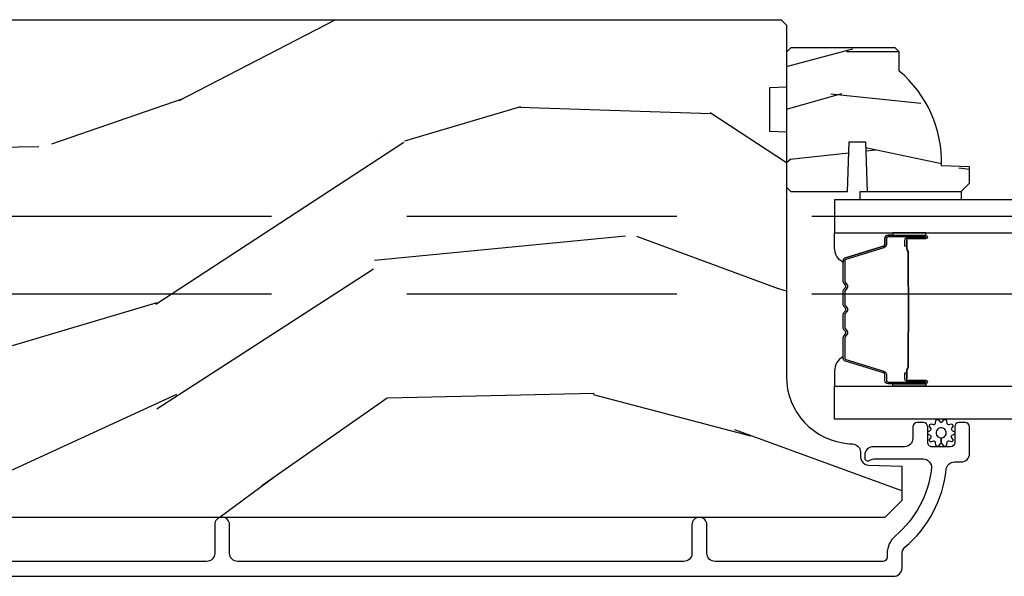
# Model space of a CAD drawing. Units: inches. Extents: x -6 to 499, y 2 to 180.
# Drawn here: x 55 to 56, y 137 to 137 of the extents above; entities that cross this region are included whole.
import ezdxf

# ---------------------------------------------------------------- set-up
doc = ezdxf.new("R2010")
doc.units = ezdxf.units.IN
doc.header["$MEASUREMENT"] = 0
doc.linetypes.add('DASHEDX2', pattern=[1.5, 1, -0.5])
for name, color, linetype in [('ZP-SCMT-DTLS', 170, 'Continuous'), ('ZP-SECT-TRCK-LOWR', 155, 'DASHEDX2'), ('ZP-SECT-WOOD', 104, 'Continuous')]:
    doc.layers.add(name, color=color, linetype=linetype)

# ---------------------------------------------------------------- blocks, each defined once
blk = doc.blocks.new('CS Dia AS SPD Cut OGEE PocketTrack')
at = {"layer": 'ZP-SCMT-DTLS'}
h = blk.add_hatch(dxfattribs=at)
h.set_pattern_fill('WOOD3', color=256, scale=5.000000000000001, angle=170, style=0, pattern_type=2)
h.set_pattern_definition([(165.2364, (350.3897302871126, -337.6928693697605), (53.29619753874082, -14.47464766487138), [0.6020800000000002, -59.60589500000001]), (181.3099, (349.8075280441885, -337.5394400755099), (-20.56439759673907, -1.451062899276724), [0.7648549999999983, -24.73024499999994]), (215, (349.0428750027793, -337.5569251052116), (-0.8682411570108843, -4.924040288799675), [0.565685, -6.505380000000001]), (216.8476, (348.5794926305077, -337.8813889353496), (-81.96016785198437, -61.70519445333473), [1.096585, -108.561975]), (182.9946, (347.7019682736152, -338.5389990045092), (46.05283233940094, 2.033896940420676), [0.6670850000000003, -66.04123500000003]), (170, (347.0357960075071, -338.5738488519773), (-5.792279653395692, -4.055797876726389), [1.249999999999997, -3.749999999999995]), (160.5377, (345.8047863162417, -338.3567886298938), (23.75195836229676, -9.265234715848866), [0.6082750000000001, -29.80553500000001]), (164.2894000000001, (350.1553052472625, -339.022359836327), (43.44810401703893, -12.73821273299621), [0.5024950000000002, -49.74688500000001]), (170, (349.6715837796391, -338.886295359843), (-5.792279653395692, -4.055797876726389), [0.7499999999999984, -4.249999999999988]), (198.3008, (348.9329779648804, -338.7560592265927), (-59.37385542015495, -19.99363075285694), [0.73824, -73.08587500000002]), (222.125, (348.232076063239, -338.9878706246636), (24.0373679027688, 21.14722421813889), [1.140175, -55.86859500000001]), (209.2894, (347.3864272762301, -339.7526438780078), (-33.88543986177768, -19.41074612749529), [0.7106350000000001, -70.35272000000003]), (176.3402, (346.7666413321231, -340.1003008691464), (-40.26054943815121, 2.0218800480759), [0.90554, -44.37138500000001]), (158.1113, (345.8629495366456, -340.0424982845475), (66.33179760897914, -26.92753826450266), [0.9708250000000005, -96.11161500000004]), (163.2902000000001, (349.8861505718785, -340.5488118534959), (-43.44811822273494, 12.73817749736978), [0.8558600000000003, -84.73035000000003]), (173.3665, (349.0664287995849, -340.3027301271777), (-79.65286730949154, 8.967760875616356), [0.8514700000000001, -84.295465]), (203.6901, (348.2206598006412, -340.2043695638117), (10.71631739957849, 3.187563943518044), [0.9013900000000004, -17.12637]), (217.4896, (347.3952298970487, -340.5665373070674), (-58.7909992500811, -45.48206830151376), [0.8139400000000002, -80.58016]), (184.9314, (346.7493967262915, -341.0619154611582), (-56.76914906998869, -5.221451060328032), [0.7762100000000001, -76.84466499999999]), (170, (345.976061275999, -341.1286408785104), (-5.792279653395692, -4.055797876726389), [0.5999999999999985, -4.399999999999989]), (157.0053999999999, (345.3851766241919, -341.0244519719101), (-42.57987299255339, 17.66223426362723), [0.6670850000000002, -66.041235]), (170, (349.0108792209603, -336.5866281043163), (-5.792279653395692, -4.055797876726389), [0, -4.999999999999988]), (33.15240000000008, (348.1912776606021, -337.2036801947088), (-86.01594424768976, -55.91294547801636), [1.096585, -108.561975]), (16.5651, (348.241119107927, -341.5280316871442), (5.792276643935555, 4.05580505535506), [0.447215, -10.733125]), (358.1301, (348.6697718446653, -341.4005294076085), (30.41247181867951, -0.2854095428505188), [0.7071050000000001, -34.64823000000002]), (326.8014, (349.3765020895405, -341.4236023566741), (22.883709571781, -14.189288263605), [0.38079, -37.698075]), (196.5651, (348.1912776606021, -337.2036801947088), (-5.792276643935556, -4.05580505535506), [0.5590149999999986, -10.62132499999998]), (176.7098, (347.6554617396787, -337.3630580441284), (45.184589374296, -2.890160225230881), [0.8558600000000003, -84.73035000000006]), (159.8753000000001, (346.8010103318518, -337.3139378684127), (-81.10392292423035, 29.53225263667893), [1.422145, -140.79248]), (159.6952000000001, (350.4852367848293, -337.1512251056038), (-28.6760008825531, 10.13345969625695), [0.5590149999999986, -55.3426799999999]), (185.5241, (349.9609573384394, -336.9572378325859), (56.76915219641561, 5.221454690720847), [0.9340749999999999, -92.47362999999997]), (212.8789, (349.0312183163119, -337.0471564109387), (74.43139829604014, 47.80133172890019), [0.95525, -94.56961500000001]), (204.6952000000001, (348.2289815737195, -337.5657277260298), (-55.31805307518693, -25.78590985063941), [0.7905700000000002, -78.26637000000001]), (179.4623, (347.5107148543118, -337.8960198994018), (-25.48843690772501, -0.5828244889945404), [0.9124150000000002, -29.50140000000001]), (163.4181, (346.5983406499506, -337.8874577024533), (81.9721958570772, -24.60810839236891), [1.308625, -129.5539]), (161.8699, (350.2681765627458, -338.3822347968692), (28.67599116062476, -10.13348072899415), [0.7071050000000001, -34.64823000000001]), (181.3099, (349.5961759534039, -338.162200297201), (-20.56439759673907, -1.451062899276724), [0.7648549999999983, -24.73024499999994]), (212.5104, (348.8315229119949, -338.1796853269027), (62.84686995078518, 39.6896846446995), [0.8139400000000001, -80.58016]), (215, (348.1451317624706, -338.6171406844592), (-0.8682411570108843, -4.924040288799675), [0.9192400000000001, -6.151830000000001]), (187.354, (347.3921354075292, -339.1443944084338), (67.48547266787978, 8.408994687742045), [0.8381549999999987, -82.9771199999998]), (166.6335000000001, (346.5608771607026, -339.2516778045533), (77.91636649515695, -18.81594637370343), [0.8514700000000002, -84.29546500000001]), (152.8972999999999, (345.7324729795255, -339.0548364658857), (-46.63567742169387, 23.45450449089336), [0.6800750000000001, -67.32728]), (161.2538, (350.0511163406618, -339.6132444881343), (-33.60002355522862, 11.00174507367503), [0.6576449999999987, -65.10708499999983]), (184.9314, (349.4283561189711, -339.4018923973497), (-56.76914906998869, -5.221451060328032), [0.7762100000000001, -76.84466499999999]), (202.0054, (348.6550206686779, -339.4686178147019), (27.22491225413626, 10.43091821261108), [0.9434000000000001, -46.22651]), (219.8991, (347.7803503774348, -339.8221031490746), (65.45155008563987, 54.46186535984698), [1.241975, -122.95545]), (185.9454, (346.8275384062417, -340.6187519723026), (20.56439647610151, 1.45107455664894), [0.72801, -35.67254000000001]), (163.991, (346.1034433435998, -340.6941597985381), (-48.37214612831761, 13.60644407138814), [0.95525, -94.569615]), (146.8014000000001, (345.1852407960048, -340.4307132544534), (-22.883709571781, 14.189288263605), [0.38079, -37.698075]), (160.5377, (349.7906440741617, -341.0904561176526), (23.75195836229676, -9.265234715848866), [0.6082750000000001, -29.80553500000001]), (180.008, (349.2171242401209, -340.8877864357514), (-55.90090901371807, -0.2974452422112428), [0.8631350000000002, -85.45025000000001]), (207.4054, (348.3539904234103, -340.8879066476863), (-72.69488436767702, -37.95331165153469), [1.070045, -105.934625]), (199.0546, (348.2722734062013, -336.4563919710663), (-37.94123682601746, -13.61846864193279), [0.51478, -50.96337000000001]), (180.7843000000001, (347.7856978729292, -336.6244522293691), (81.389340939406, 0.8802652193838831), [1.068879999999997, -105.8189149999998]), (162.8750000000001, (346.7169200967332, -336.6390831934214), (33.60003382919545, -11.0017168531801), [1.20934, -39.10195])])
edge = h.paths.add_edge_path()
edge.add_line((124.3431183439186, 5.33108272346135), (124.3431183439184, 5.169659052756288))
edge.add_line((124.3431183439184, 5.169659052756288), (124.4056183439188, 5.167476504663))
edge.add_line((124.4056183439188, 5.167476504663), (124.4056183439188, 4.261618079224945))
edge.add_arc((124.655618343919, 4.261618079225086), 0.2500000000001421, 180.0000000000323, 265.9999999999862)
edge.add_line((124.6381792254829, 4.012227066659989), (124.6507563553596, 4.011347588064154))
edge.add_arc((124.6485939046736, 3.980423102506091), 0.031000000000005, 1.9999999996898055, 86.00000000009868, ccw=False)
edge.add_line((124.6795750203112, 3.981504986903701), (124.6802316474641, 3.962701645437164))
edge.add_arc((124.7112127631015, 3.963783529834517), 0.03099999999981001, 181.9999999992276, 267.9999999999095)
edge.add_line((124.7101308787037, 3.932802414197113), (124.8329709624518, 3.928512743948204))
edge.add_line((124.8329709624518, 3.928512743948204), (124.8329709624518, 3.802265271554461))
edge.add_line((124.8329709624518, 3.802265271554461), (124.7699709624517, 3.739265271554586))
edge.add_line((124.7699709624517, 3.739265271554586), (120.8508231088858, 3.7392652715547))
edge.add_line((120.8508231088858, 3.7392652715547), (120.835823108886, 3.754265271554686))
edge.add_line((120.835823108886, 3.754265271554686), (120.835823108886, 3.938708046437569))
edge.add_line((120.835823108886, 3.938708046437569), (120.8500540998361, 3.952939037387523))
edge.add_line((120.8500540998361, 3.952939037387523), (121.0598499970561, 3.960265271554704))
edge.add_arc((121.0581912605052, 4.007765271554661), 0.04752895335415112, 272.0000000000109, 447.9999999999891)
edge.add_line((121.0598499970561, 4.055265271554617), (120.5645004850999, 4.072563257679462))
edge.add_arc((120.5660709624515, 4.1175358448952), 0.04499999999987937, 179.9999999998541, 267.99999999996635, ccw=False)
edge.add_line((120.5210709624516, 4.117535844895315), (120.5210709624516, 4.284843695164454))
edge.add_line((120.5210709624516, 4.284843695164454), (120.7710709624521, 4.306715861045973))
edge.add_line((120.7710709624521, 4.306715861045973), (120.7710709624521, 4.990715861046056))
edge.add_line((120.7710709624521, 4.990715861046056), (120.5210709624516, 5.012588026927688))
edge.add_line((120.5210709624516, 5.012588026927688), (120.5210709624516, 5.561715861045627))
edge.add_line((120.5210709624516, 5.561715861045627), (120.5426203729608, 5.583265271554637))
edge.add_line((120.5426203729608, 5.583265271554637), (124.3856183439193, 5.58326527155441))
edge.add_line((124.3856183439193, 5.58326527155441), (124.4056183439188, 5.563265271554428))
edge.add_line((124.4056183439188, 5.563265271554428), (124.4056183439188, 5.333265271554637))
edge.add_line((124.4056183439188, 5.333265271554637), (124.3431183439186, 5.33108272346135))
h = blk.add_hatch(dxfattribs=at)
h.set_pattern_fill('WOOD3', color=256, scale=1.75, angle=2.544443745170813e-14, style=0, pattern_type=2)
h.set_pattern_definition([(355.2364000000001, (125.0558435096953, 5.503061221180246), (-19.25000165605928, 1.7499851821572), [0.2107279999999998, -20.86206324999997]), (11.30990000000003, (125.2658435096953, 5.485561221180205), (7.000001316404167, 1.749995856282814), [0.26769925, -8.65558575]), (45.00000000000003, (125.5283435096953, 5.538061221180101), (-7.771563577277558e-16, 1.750000541535667), [0.19798975, -2.276883000000001]), (46.84760000000004, (125.6683435096952, 5.678061221180087), (24.50000495929384, 26.24999569063998), [0.38380475, -37.99669125]), (12.99460000000003, (125.9308435096953, 5.958061221180174), (-15.75000134356145, -3.499995760762116), [0.2334797500000001, -23.11443225000001]), (2.544443745170813e-14, (126.1583435096954, 6.010561221180069), (1.749999999999999, 1.750000000000001), [0.4375000000000001, -1.3125]), (350.5377, (126.5958435096954, 6.010561221180069), (-8.750001353966788, 1.749996743604261), [0.2128962500000001, -10.43193725]), (354.2894000000001, (125.0558435096953, 5.975561221180101), (-15.74999899111775, 1.750002300666003), [0.1758732500000001, -17.41140975]), (2.544443745170813e-14, (125.2308435096952, 5.958061221180174), (1.749999999999999, 1.750000000000001), [0.2625000000000001, -1.4875]), (28.30080000000003, (125.4933435096953, 5.958061221180174), (19.2499914595854, 10.50001552986629), [0.2583840000000001, -25.58005625000001]), (52.12500000000004, (125.7208435096954, 6.080561221180119), (-7.000003263560899, -8.749998423927632), [0.39906125, -19.55400825]), (39.28940000000004, (125.9658435096953, 6.395561221180174), (10.50000111926941, 8.749999355842196), [0.24872225, -24.623452]), (6.340200000000024, (126.1583435096954, 6.553061221180087), (13.99999895456124, 1.750002763179471), [0.316939, -15.52998475]), (348.1113, (126.4733435096953, 6.588061221180169), (-24.49999527683636, 5.250018436685474), [0.3397887499999997, -33.63906524999996]), (353.2902, (125.0558435096953, 6.518061221180119), (15.75000174606479, -1.749989292177043), [0.299551, -29.6556225]), (3.366500000000022, (125.3533435096952, 6.483061221180151), (27.99999881344522, 1.750019185870379), [0.2980145000000001, -29.50341275]), (33.69010000000003, (125.6508435096953, 6.500561221180192), (-3.49999922609953, -1.750002335387588), [0.3154865000000002, -5.994229500000002]), (47.48960000000003, (125.9133435096953, 6.67556122118026), (17.49998375710692, 19.25001517927461), [0.2848790000000001, -28.20305600000001]), (14.93140000000003, (126.1058435096952, 6.885561221180069), (19.25000093611967, 5.249994669461758), [0.2716735000000001, -26.89563275]), (2.544443745170813e-14, (126.3683435096953, 6.955561221180119), (1.749999999999999, 1.750000000000001), [0.21, -1.54]), (347.0054000000001, (126.5783435096953, 6.955561221180119), (15.75000134356145, -3.499995760762098), [0.23347975, -23.11443225000001]), (2.544443745170813e-14, (125.5983435096953, 5.205561221180119), (1.749999999999999, 1.750000000000001), [0, -1.75]), (223.1524, (125.8433435096954, 5.468061221180051), (26.24999569063995, 24.50000495929386), [0.3838047500000002, -37.99669125000002]), (206.5651000000001, (125.5633435096952, 6.955561221180119), (-1.749998526396588, -1.750002291443667), [0.1565252500000001, -3.756593750000001]), (188.1301, (125.4233435096953, 6.885561221180069), (-10.49999960880696, -1.749998872677203), [0.2474867500000001, -12.12688050000001]), (156.8014, (125.1783435096954, 6.850561221180101), (-8.749999528667384, 3.500002319213494), [0.1332765, -13.19432625]), (26.56510000000003, (125.8433435096954, 5.468061221180051), (1.749998526396588, 1.750002291443667), [0.19565525, -3.717463750000001]), (6.70980000000002, (126.0183435096951, 5.555561221180142), (-15.75000174606479, -1.749989292177064), [0.2995510000000001, -29.65562250000001]), (349.8753, (126.3158435096952, 5.590561221180224), (29.74999788188586, -5.250015030079689), [0.4977507500000001, -49.27736800000001]), (349.6952000000001, (125.0558435096953, 5.310561221180137), (10.50000168148383, -1.749991032187979), [0.1956552500000001, -19.369938]), (15.52410000000003, (125.2483435096954, 5.275561221180169), (-19.2500017931011, -5.249996110809822), [0.3269262500000001, -32.36577050000001]), (42.87890000000003, (125.5633435096952, 5.36306122118026), (-22.75000138764641, -20.99999956818338), [0.3343375, -33.09936525000001]), (34.69520000000002, (125.8083435096953, 5.590561221180224), (17.49998995322816, 12.25001506679031), [0.2766995000000001, -27.39322950000001]), (9.462300000000027, (126.0358435096953, 5.748061221180137), (8.75000135396679, 1.749996743604266), [0.3193452499999997, -10.32548999999999]), (353.4181, (126.3508435096953, 5.80056122118026), (-29.7500025163775, 3.499976725641023), [0.4580187500000001, -45.34386500000001]), (351.8699, (125.0558435096953, 5.748061221180137), (-10.49999960880696, 1.749998872677207), [0.24748675, -12.1268805]), (11.30990000000003, (125.3008435096954, 5.713061221180169), (7.000001316404167, 1.749995856282814), [0.26769925, -8.65558575]), (42.51040000000003, (125.5633435096952, 5.765561221180178), (-19.25001517927459, -17.49998375710693), [0.284879, -28.203056]), (45.00000000000003, (125.7733435096952, 5.958061221180174), (-7.771563577277558e-16, 1.750000541535667), [0.3217340000000001, -2.1531405]), (17.35400000000003, (126.0008435096952, 6.185561221180137), (-22.75000353341946, -6.999990378953468), [0.2933542500000001, -29.041992]), (356.6335000000001, (126.2808435096954, 6.273061221180114), (-27.99999881344522, 1.750019185870334), [0.2980144999999997, -29.50341274999998]), (342.8973000000001, (126.5783435096953, 6.255561221180187), (17.50000302917475, -5.249992113503014), [0.23802625, -23.564548]), (351.2538000000001, (125.0558435096953, 6.185561221180137), (12.24999883862361, -1.750007344850673), [0.2301757499999999, -22.78747974999998]), (14.93140000000003, (125.2833435096954, 6.150561221180169), (19.25000093611967, 5.249994669461758), [0.2716735000000001, -26.89563275]), (32.00540000000003, (125.5458435096953, 6.220561221180105), (-8.749998153378211, -5.250001934410969), [0.33019, -16.1792785]), (49.89910000000003, (125.8258435096952, 6.395561221180174), (-19.24999660462404, -22.75000337670604), [0.43469125, -43.0344075]), (15.94540000000002, (126.1058435096952, 6.728061221180155), (-7.000000221641267, -1.749999806268668), [0.2548035, -12.485389]), (353.991, (126.3508435096953, 6.798061221180205), (17.49999956408557, -1.749998805593222), [0.3343375, -33.09936525000001]), (336.8014000000001, (126.6833435096953, 6.763061221180124), (8.749999528667384, -3.500002319213495), [0.1332764999999999, -13.19432624999999]), (350.5377, (125.0558435096953, 6.710561221180114), (-8.750001353966788, 1.749996743604261), [0.2128962500000001, -10.43193725]), (10.00800000000002, (125.2658435096953, 6.67556122118026), (19.24999922050587, 3.500006076274146), [0.3020972500000001, -29.90758750000001]), (37.40540000000004, (125.5633435096952, 6.728061221180155), (22.74998681371507, 17.50001741707636), [0.3745157499999999, -37.07711874999997]), (29.05460000000003, (125.8608435096953, 5.205561221180119), (12.25000067299695, 7.000000047598747), [0.1801729999999999, -17.83717949999998]), (10.78430000000003, (126.0183435096951, 5.29306122118021), (-27.99999913146497, -5.250000961938815), [0.3741079999999999, -37.03662024999998]), (352.875, (126.3858435096954, 5.36306122118026), (-12.25000066472925, 1.749996993314436), [0.423269, -13.6856825])])
edge = h.paths.add_edge_path()
edge.add_arc((124.5416183439193, 5.057608657339279), 0.4379999999998189, 357.9905417947742, 409.9215699716632)
edge.add_line((124.8236183439194, 5.392750418389369), (124.8236183439194, 5.46365041838942))
edge.add_line((124.8236183439194, 5.46365041838942), (124.8086183439195, 5.478650418389407))
edge.add_line((124.8086183439195, 5.478650418389407), (124.4216183439194, 5.478650418389634))
edge.add_line((124.4216183439194, 5.478650418389634), (124.4056183439193, 5.462650418389671))
edge.add_line((124.4056183439193, 5.462650418389671), (124.4056183439191, 4.962650418389671))
edge.add_line((124.4056183439191, 4.962650418389671), (124.4216183439191, 4.946650418389595))
edge.add_line((124.4216183439191, 4.946650418389595), (124.631418343919, 4.946650418389481))
edge.add_line((124.631418343919, 4.946650418389481), (124.6378789492092, 5.130120066948621))
edge.add_line((124.6378789492092, 5.130120066948621), (124.6979582644974, 5.130120066948621))
edge.add_line((124.6979582644974, 5.130120066948621), (124.7043651658032, 4.946650418389481))
edge.add_line((124.7043651658032, 4.946650418389481), (125.0526183439192, 4.946650418389254))
edge.add_line((125.0526183439192, 4.946650418389254), (125.0836183439192, 4.977650418389203))
edge.add_line((125.0836183439192, 4.977650418389203), (125.0836183439192, 5.038609252554352))
edge.add_line((125.0836183439192, 5.038609252554352), (124.9793489968283, 5.042250418389358))
for points in [[(125.0531182253862, 4.946650418401532), (125.0531182253862, 4.915672016884287), (124.6786183439199, 4.915650418401924), (124.6786183439199, 4.946650418401532)], [(124.5836179120702, 4.793650418401626), (148.4651903078081, 4.793631359328515), (148.4651903078081, 4.915631359328813), (124.5836179120702, 4.915650418401924)], [(148.4651903078081, 4.1031313593287), (124.5836179120702, 4.103150418401583), (124.5836179120702, 4.225150418401427), (148.4651903078081, 4.225131359328543)]]:
    blk.add_lwpolyline(points, close=True, dxfattribs=at)
for points in [[(124.6242803074329, 4.700773033223868, 0.3297505471402128), (124.6161075957375, 4.689728247260064), (124.6161075957375, 4.683599732215384, -0.2670543046207723), (124.5836183439189, 4.737838484606073), (124.5836183439189, 4.793650418401626), (124.7999475086544, 4.793650418401626), (124.7999475086544, 4.784400418422933), (124.7818174075592, 4.784400418422933, 0.4142135623730951), (124.7697658162883, 4.7723488271522), (124.7697658163397, 4.750453764680969, -0.329750547140257), (124.7647917427364, 4.743731690067307)], [(124.7818174075592, 4.784400418422933), (124.9209131380128, 4.784400418422933, -0.9999999999999999), (124.9209131380128, 4.771345953984564), (124.8551308226074, 4.771345953984564, 0.4167718538066009), (124.8501095174634, 4.766280637332784), (124.8501213766899, 4.744228447520868), (124.8441284273561, 4.744176147856592), (124.8441458807279, 4.765427555371843, -0.4382812462341159), (124.8551308226265, 4.777345953984423), (124.9209131380128, 4.777345953984423, 0.9999999999999999), (124.9209131380128, 4.778400418422734), (124.7818174075592, 4.778400418422734, 0.4142135623727511), (124.7757658162884, 4.772348827152086), (124.7757658163398, 4.750453764742701, -0.3297505478360851), (124.7665459729924, 4.737993861539962), (124.626034537662, 4.695035204688338, 0.3297505471856209), (124.6221075957376, 4.689728247260064), (124.6221075957376, 4.613210156289369, 0.1722806744780336), (124.6229005802413, 4.61097703227324), (124.6296822848276, 4.602632146548672, -0.355100971316945), (124.6296822847883, 4.588730164405092), (124.6229005802688, 4.580385278858103, 0.1722806759271366), (124.6221075957376, 4.578152154784675), (124.6221075957376, 4.526929419190196, 0.1722806744765569), (124.6229005802413, 4.524696295174067), (124.6296822848276, 4.516351409449271, -0.355100971316945), (124.6296822847883, 4.502449427305692), (124.6229005802688, 4.494104541758929, 0.172280675927211), (124.6221075957376, 4.491871417685502), (124.6221075957376, 4.440648682090796, 0.1722806744754339), (124.6229005802413, 4.438415558074666), (124.6296822848276, 4.430070672350098, -0.3551009713177561), (124.6296822847883, 4.416168690206177), (124.6229005802688, 4.407823804659529, 0.1722806759249181), (124.6221075957376, 4.405590680586101), (124.6221075957376, 4.329059158538712, 0.3297505471210364), (124.6260345376174, 4.323752201169555), (124.7665569792205, 4.280790179327596, -0.329750547121346), (124.7757653844396, 4.268345733895785), (124.7757653844396, 4.246452009693598, 0.414213562372923), (124.7818169757104, 4.240400418422723), (124.9209121790022, 4.240400418422723, 0.9999999999999999), (124.9209121790009, 4.241456801046297), (124.8551308226199, 4.241456800972514, -0.4127529014045953), (124.8441094634397, 4.252423304884246), (124.8441213767205, 4.274573965043487), (124.8501213767208, 4.274573965043487), (124.8501095174479, 4.252522117601529, 0.4167718538066009), (124.8551308226074, 4.247456800972373), (124.9209121790075, 4.247456801046155, -0.9999999999999999), (124.9209121790075, 4.234400418422865), (124.7818169757104, 4.234400418422865, -0.414213562373095), (124.7697653844398, 4.246452009693598), (124.7697653844398, 4.268345733835645, 0.3297505471402869), (124.7648027490488, 4.275052350774672), (124.6242803074372, 4.318014372619018, -0.3297505471402651), (124.6161075957375, 4.329059158489031), (124.6161075957375, 4.405590680586101, -0.1722806760197858), (124.618244301827, 4.411607859505125), (124.6250260063757, 4.419952745087699, 0.3551009731077703), (124.6250260063109, 4.426286617596702), (124.6182443018945, 4.434631503112428, -0.1722806760197489), (124.6161075957375, 4.440648681960624), (124.6161075957375, 4.491871417685502, -0.1722806760185973), (124.618244301827, 4.497888596604298), (124.6250260063757, 4.506233482187213, 0.3551009731077703), (124.6250260063109, 4.512567354695875), (124.6182443018945, 4.520912240211601, -0.1722806760185973), (124.6161075957375, 4.526929419059798), (124.6161075957375, 4.578152154784675, -0.1722806760185973), (124.618244301827, 4.584169333703812), (124.6250260063757, 4.592514219286386, 0.3551009731077703), (124.6250260063109, 4.598848091795389), (124.6182443018945, 4.607192977311115, -0.172280676018561), (124.6161075957375, 4.613210156159198), (124.6161075957375, 4.689728247260064, -0.3297505471402229), (124.6242803074329, 4.700773033223868), (124.7647917427364, 4.743731690067307, 0.3297505471402911), (124.7697658163397, 4.750453764680969), (124.7697658162883, 4.7723488271522, -0.414213562373095)], [(124.7999475086544, 4.793650418401626), (124.7999475086544, 4.784400418422933), (124.9209131380128, 4.784400418422933, -0.04470594874485724), (124.9220733871755, 4.784296470591357), (124.9220733871755, 4.793650418401626)], [(124.8579045891506, 4.424272331153588, 0.07371012968724644), (124.8586579205376, 4.43029851090796), (124.8586579205376, 4.588897658681049, 0.073710129675381), (124.8579045891433, 4.594923838433601, -0.07371980976531789), (124.8571514716286, 4.600949249951896), (124.8571514716286, 4.723134545022617, 0.1259206135141558), (124.8546111454998, 4.729199320351995, -0.1392687590281436), (124.8521299752658, 4.735588704584984), (124.8521299752658, 4.765717682761874), (124.8501213767208, 4.765717682761874), (124.8501213766776, 4.735588704559177, 0.1435916317222679), (124.8530114051682, 4.727984999811724, -0.1226443886257352), (124.8551428730834, 4.72298147616084), (124.8551428730834, 4.600971646435823, 0.07346087702663154), (124.8559695715639, 4.594385159444187, -0.07401016651547776), (124.8566493219923, 4.588921130888934), (124.8566493219923, 4.430275038700415, -0.07401068644153393), (124.8559695819297, 4.42481104740682, 0.07346044908544196), (124.8551428730834, 4.418224523153071), (124.8551428730834, 4.296214693428283, -0.1218042964113589), (124.8530338079217, 4.291240939204727, 0.1322005262836391), (124.8501213767208, 4.284010033295999), (124.8501213767208, 4.253881055119109), (124.8521299752658, 4.253881055119109), (124.8521299752658, 4.284010033295999, -0.1249845848041735), (124.8546407233491, 4.290035828867531, 0.1249845745311431), (124.8571514716286, 4.296061624566732), (124.8571514716286, 4.418246919637113, -0.07371980974978355)], [(124.6242798755843, 4.318027803621931, -0.3297505471402128), (124.616107163889, 4.329072589585735), (124.616107163889, 4.335201104630414, 0.2670543046207723), (124.5836179120702, 4.280962352239726), (124.5836179120702, 4.225150418401427), (124.7999470768059, 4.225150418401427), (124.7999470768059, 4.234400418422865), (124.7818169757104, 4.234400418422865, -0.4142135623730951), (124.7697653844398, 4.246452009693598), (124.7697653844912, 4.268347072164829, 0.329750547140257), (124.7647913108876, 4.275069146778492)], [(124.7999470768059, 4.225150418401768), (124.7999470768059, 4.234400418422865), (124.920912706164, 4.234400418422865, 0.04470594874485724), (124.9220729553267, 4.234504366254441), (124.9220729553267, 4.225150418401427)], [(124.9402058197234, 4.034174292821149, 0.4878660529080044), (124.9369240751375, 4.0442666254188), (124.9313735233709, 4.046849589656631, -0.1579319028981914), (124.9285999269937, 4.049063309696976), (124.9285999269937, 4.055394027980128, -0.1585797252999606), (124.931373402354, 4.057605600888451), (124.9369230300736, 4.060184188926087, 0.4881698909079329), (124.9402027823853, 4.070281444587636), (124.9359804720884, 4.076544731856188, -0.6924814141920017), (124.9423025991005, 4.08524659882778), (124.9495627176584, 4.083165222649768, 0.4880192348682468), (124.9581500695799, 4.089404288043625), (124.958410575995, 4.096891363950249, -0.6963802550436512), (124.9686425330169, 4.10027566900726), (124.9732941263696, 4.094322055986026, 0.4878660521328886), (124.9839066198892, 4.094324478271119), (124.9885190323798, 4.100228772083938, -0.6963539112543702), (124.9987858530026, 4.096952217279977), (124.9990496251344, 4.089401505407295, 0.4877458679896514), (125.0076342235111, 4.083164876618866), (125.0148387130721, 4.085231163781827, -0.6998826922124025), (125.0211886040315, 4.07650031697392), (125.0168652892789, 4.070077897106785, 0.4764048704507498), (125.0202751466841, 4.060192969894956), (125.0258263306164, 4.057606697193819, -0.1582586218007903), (125.0285999269936, 4.055394027980128), (125.0285999269936, 4.049063309696976, -0.1582528618579687), (125.0258264514964, 4.046850685910044), (125.02027503308, 4.044262722556596, 0.4882814741387943), (125.0169960622725, 4.034172695698999), (125.0212193818993, 4.027911554994603, -0.8041718659609033), (125.0133943383175, 4.019866604788149), (125.0076374051864, 4.021291316549991, 0.4880006571192147), (124.9990503270556, 4.015052297312081), (124.998786858238, 4.007504523085458, -0.6924814141748032), (124.9885573209708, 4.004180617843303), (124.9839050155701, 4.010134628056107, 0.2308538341204612), (124.9785998882976, 4.012721932488944), (124.9785999269939, 4.033292734210022, 0.4480834931275213), (124.9974119102008, 4.054386617418459, 1), (124.959787943787, 4.050069669432105, 0.3811358319431754), (124.9785999269939, 4.033292734210022), (124.9785998882976, 4.012721932488944, 0.2309899122088885), (124.9732926196307, 4.010131886044633), (124.9686436129691, 4.004180394046102, -0.6924814141238816), (124.9584140009947, 4.007504069360948), (124.9581508078631, 4.015051592701639, 0.4880170009147632), (124.9495633540141, 4.021290466936534), (124.9423033412559, 4.019208872186823, -0.6924814141604589), (124.9359810186556, 4.027910597055779)]]:
    blk.add_lwpolyline(points, format="xyb", close=True, dxfattribs=at)
blk.add_lwpolyline([(120.5831182903095, 3.520765217944813), (124.8025999269938, 3.520765217944813, 0.4142135623730418), (124.8335999269939, 3.551765217945217), (124.8335999269939, 3.604782031728178, -0.2205740380948362), (124.8445722084447, 3.628444036921451, 0.1932850516709783), (124.9972028575634, 3.917004077524439, -0.3838787014999218), (125.0280332019645, 3.944765271554502), (125.0525999269939, 3.944765271554502, 0.4142135623724195), (125.0835999269938, 3.975765271554451), (125.0835999269938, 4.074846304545304, 0.4142135623730952), (125.0675999269938, 4.09084630454538), (125.0445999269937, 4.09084630454538, 0.4142135623723716), (125.0285999269938, 4.074846304545304), (125.0285999269938, 4.016846304545311, -0.4142135623731081), (125.0125999269937, 4.000846304545234), (124.9445999269938, 4.000846304545234, -0.4142135623728512), (124.9285999269939, 4.016846304545311), (124.9285999269939, 4.074846304545304, 0.4142135623730809), (124.9125999269938, 4.09084630454538), (124.8895999269939, 4.09084630454538, 0.4142135623724325), (124.8735999269939, 4.074846304545304), (124.8735999269939, 4.031846304545184, -0.4142135623731135), (124.842599926994, 4.000846304545234), (124.7265999269939, 4.000846304545234, 0.4142135623777692), (124.6955999269938, 3.969846304545285), (124.6955999269938, 3.958765271554626, 0.3980554433501014), (124.7050454047862, 3.948780658135661, 0.1259581138382971), (124.7148565849229, 3.950918238577628), (124.7203432681894, 3.953693337521941, -0.1176045686241008), (124.7293700845675, 3.955846304545162), (124.9115515692831, 3.955846304545162, -0.4461918148222157), (124.9423711741437, 3.92150685006402, -0.19243839964002), (124.8090391594048, 3.670425013874251, 0.2205740380948905), (124.778599926994, 3.604782031728178), (124.778599926994, 3.591765271554436, -0.4142135623730449), (124.762599926994, 3.575765271554587), (124.1420999269936, 3.575765271554587, -0.4142135623730951), (124.1110999269936, 3.606765271554536), (124.1110999269936, 3.711765271554725, 1), (124.0560999269936, 3.711765271554782), (124.0560999269936, 3.606765271554764, -0.414213562373105), (124.0250999269934, 3.575765271554587), (122.3751183439189, 3.57576527155436, -0.4142135623730972), (122.3441183439189, 3.606765271554536), (122.344118343919, 3.711765271554782, 1), (122.2891183439188, 3.711765271554782), (122.2891183439188, 3.606765271554764, -0.4142135623730925), (122.2581183439187, 3.57576527155436), (121.3456183439189, 3.57576527155436, -0.4142135623731628)], format="xyb", dxfattribs=at)
at = {"layer": 'ZP-SECT-TRCK-LOWR'}
for p, q in [((215.5, 4.854360123876843), (-32.75000000000001, 4.854444735773197)), ((215.5, 4.566360123876718), (-32.75000000000001, 4.566444735772958))]:
    blk.add_line(p, q, dxfattribs=at)
at = {"layer": 'ZP-SECT-WOOD'}
blk.add_lwpolyline([(120.5426203729608, 5.583265271554637), (124.3856183439193, 5.58326527155441), (124.4056183439188, 5.563265271554428), (124.4056183439188, 5.333265271554637), (124.3431183439186, 5.33108272346135), (124.3431183439184, 5.169659052756288), (124.4056183439188, 5.167476504663), (124.4056183439188, 4.261618079224945, 0.393910475614706), (124.6381792254829, 4.012227066659989), (124.6507563553596, 4.011347588064154, -0.3838640350374479), (124.6795750203112, 3.981504986903701), (124.6802316474641, 3.962701645437164, 0.3939104756183386), (124.7101308787037, 3.932802414197113), (124.8329709624518, 3.928512743948204), (124.8329709624518, 3.802265271554461), (124.7699709624517, 3.739265271554586), (120.8508231088858, 3.7392652715547)], format="xyb", dxfattribs=at)
blk.add_lwpolyline([(124.9793489968283, 5.042250418389358, 0.2305512263101452), (124.8236183439194, 5.392750418389369), (124.8236183439194, 5.46365041838942), (124.8086183439195, 5.478650418389407), (124.4216183439194, 5.478650418389634), (124.4056183439193, 5.462650418389671), (124.4056183439191, 4.962650418389671), (124.4216183439191, 4.946650418389595), (124.631418343919, 4.946650418389481), (124.6378789492092, 5.130120066948621), (124.6979582644974, 5.130120066948621), (124.7043651658032, 4.946650418389481), (125.0526183439192, 4.946650418389254), (125.0836183439192, 4.977650418389203), (125.0836183439192, 5.038609252554352)], format="xyb", close=True, dxfattribs=at)

msp = doc.modelspace()

# ---------------------------------------------------------------- block references
at = {"xscale": 0.25, "yscale": 0.25, "zscale": 0.25}
msp.add_blockref('CS Dia AS SPD Cut OGEE PocketTrack', (24.49999999999978, 136), dxfattribs=at)

doc.saveas('drawing.dxf')
